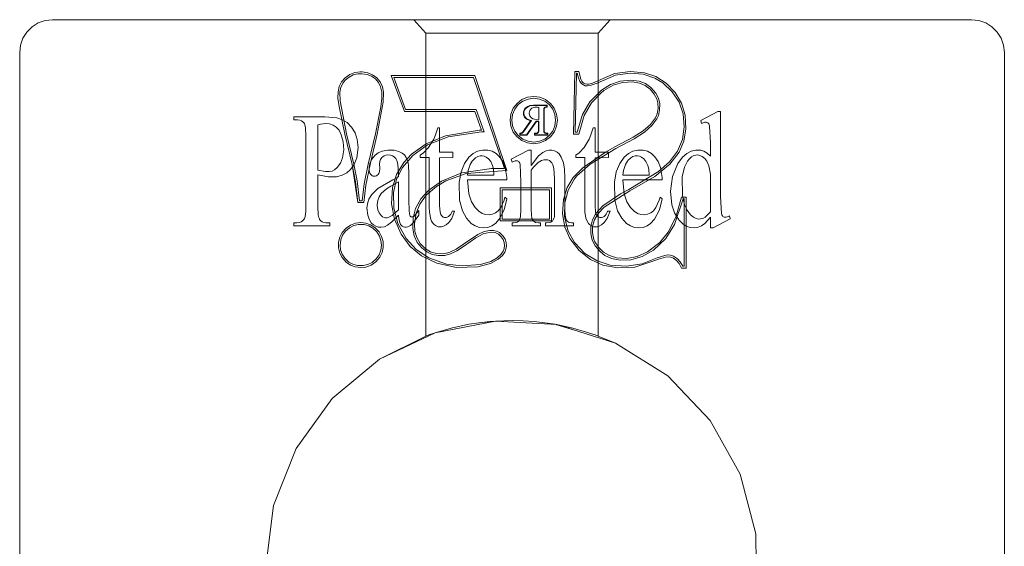
# Model space of a CAD drawing. Units: inches. Extents: x -4.5 to 4.5, y -3 to 3.
# Drawn here: x -3.23 to -2.33, y 0.15 to 0.63 of the extents above; entities that cross this region are included whole.
import ezdxf

# ---------------------------------------------------------------- set-up
doc = ezdxf.new("R2010")
doc.units = ezdxf.units.IN
doc.header["$LTSCALE"] = 0.25
doc.header["$MEASUREMENT"] = 0
doc.layers.add('Roof', color=7, linetype='Continuous', lineweight=13)
doc.layers.add('Z', color=7, linetype='Continuous', lineweight=5)

# ---------------------------------------------------------------- blocks, each defined once
blk = doc.blocks.new('Group-19-1')
at = {"layer": 'Z', "color": 7, "linetype": 'Continuous', "lineweight": 5}
for p, q in [((-6.3935, 1.2673), (-4.7135, 1.2673)), ((-6.4535, -0.5977), (-6.4535, 1.2073)), ((-4.6535, -0.5977), (-4.6535, 1.2073)), ((-5.2084, 1.0828), (-5.1772, 1.0994)), ((-5.1772, 1.0994), (-5.1721, 1.0994)), ((-5.1721, 0.9439), (-5.1721, 1.0994)), ((-5.6859, 1.0251), (-5.6859, 1.0693)), ((-5.4016, 1.0251), (-5.4016, 1.0693)), ((-5.9304, 0.9256), (-5.9304, 1.0546)), ((-5.8404, 1.0606), (-5.8363, 1.0482)), ((-5.5548, 1.0125), (-5.5234, 1.029)), ((-5.8133, 0.9869), (-5.8118, 0.9844)), ((-5.8153, 0.9394), (-5.8099, 0.9479)), ((-5.1857, 0.8865), (-5.1546, 0.903)), ((-5.8027, 0.8895), (-5.798, 0.888)), ((-5.798, 0.888), (-5.7927, 0.8877)), ((-5.6208, 0.8901), (-5.6131, 0.8873)), ((-5.5975, 0.8874), (-5.5905, 0.8901)), ((-5.2134, 0.8876), (-5.207, 0.8903)), ((-5.8822, 0.5746), (-5.7957, 0.6465))]:
    blk.add_line(p, q, dxfattribs=at)
at = {"layer": 'Z', "color": 8, "linetype": 'Continuous', "lineweight": 5}
for p, q in [((-5.7331, 1.2673), (-5.711, 1.2427)), ((-5.396, 1.2427), (-5.374, 1.2673)), ((-5.711, 1.2427), (-5.396, 1.2427)), ((-5.711, 0.6888), (-5.711, 1.2427)), ((-5.396, 0.6888), (-5.396, 1.2427)), ((-5.8502, 1.1671), (-5.841, 1.1706)), ((-5.841, 1.1706), (-5.8307, 1.1718)), ((-5.8307, 1.1718), (-5.8276, 1.1718)), ((-5.8276, 1.1718), (-5.8169, 1.1702)), ((-5.8169, 1.1702), (-5.8085, 1.1667)), ((-5.4413, 1.0581), (-5.4388, 1.1728)), ((-5.4388, 1.1728), (-5.4315, 1.1728)), ((-5.4315, 1.1728), (-5.4278, 1.1588)), ((-5.3654, 1.1688), (-5.3377, 1.1728)), ((-5.3377, 1.1728), (-5.3115, 1.1704)), ((-5.3115, 1.1704), (-5.2906, 1.1633)), ((-5.8693, 1.1453), (-5.8651, 1.1535)), ((-5.8651, 1.1535), (-5.8586, 1.1611)), ((-5.8623, 1.1518), (-5.8584, 1.1566)), ((-5.8586, 1.1611), (-5.8502, 1.1671)), ((-5.8584, 1.1566), (-5.8515, 1.1624)), ((-5.8515, 1.1624), (-5.844, 1.1662)), ((-5.844, 1.1662), (-5.8351, 1.1682)), ((-5.8351, 1.1682), (-5.8281, 1.1685)), ((-5.8281, 1.1685), (-5.8186, 1.1672)), ((-5.8186, 1.1672), (-5.8105, 1.1641)), ((-5.8105, 1.1641), (-5.8033, 1.1589)), ((-5.8085, 1.1667), (-5.8008, 1.1611)), ((-5.8033, 1.1589), (-5.7978, 1.1524)), ((-5.8008, 1.1611), (-5.7946, 1.1536)), ((-5.7978, 1.1524), (-5.794, 1.1448)), ((-5.7946, 1.1536), (-5.7905, 1.1448)), ((-5.7745, 1.165), (-5.6214, 1.165)), ((-5.7745, 1.165), (-5.7503, 1.0996)), ((-5.7697, 1.1617), (-5.748, 1.1029)), ((-5.7697, 1.1617), (-5.6238, 1.1617)), ((-5.6238, 1.1617), (-5.5673, 0.995)), ((-5.6214, 1.165), (-5.5627, 0.9916)), ((-5.4379, 1.0614), (-5.4356, 1.1695)), ((-5.4356, 1.1695), (-5.4342, 1.1695)), ((-5.4342, 1.1695), (-5.4325, 1.1627)), ((-5.4325, 1.1627), (-5.4293, 1.1542)), ((-5.4293, 1.1542), (-5.4273, 1.1513)), ((-5.4278, 1.1588), (-5.426, 1.155)), ((-5.426, 1.155), (-5.4244, 1.153)), ((-5.4244, 1.153), (-5.4223, 1.1513)), ((-5.4064, 1.1515), (-5.3675, 1.1682)), ((-5.3976, 1.1515), (-5.3646, 1.1656)), ((-5.3736, 1.1487), (-5.3561, 1.155)), ((-5.3686, 1.1474), (-5.3516, 1.1525)), ((-5.3675, 1.1682), (-5.3654, 1.1688)), ((-5.3646, 1.1656), (-5.3375, 1.1695)), ((-5.3561, 1.155), (-5.3371, 1.1569)), ((-5.3516, 1.1525), (-5.3333, 1.1534)), ((-5.3375, 1.1695), (-5.3136, 1.1675)), ((-5.3371, 1.1569), (-5.3212, 1.1548)), ((-5.3333, 1.1534), (-5.3204, 1.1511)), ((-5.3212, 1.1548), (-5.3096, 1.1504)), ((-5.3136, 1.1675), (-5.2926, 1.1606)), ((-5.2926, 1.1606), (-5.2778, 1.1519)), ((-5.2906, 1.1633), (-5.2716, 1.1512)), ((-5.8717, 1.1237), (-5.8716, 1.1353)), ((-5.8716, 1.1353), (-5.8693, 1.1453)), ((-5.8683, 1.1345), (-5.8663, 1.1436)), ((-5.8683, 1.1345), (-5.8679, 1.1187)), ((-5.8663, 1.1436), (-5.8623, 1.1518)), ((-5.794, 1.1448), (-5.7917, 1.1349)), ((-5.7917, 1.1349), (-5.7915, 1.1237)), ((-5.7905, 1.1448), (-5.7884, 1.1346)), ((-5.7888, 1.1165), (-5.7884, 1.1346)), ((-5.4273, 1.1513), (-5.426, 1.15)), ((-5.426, 1.15), (-5.423, 1.1479)), ((-5.423, 1.1479), (-5.4196, 1.1466)), ((-5.4223, 1.1513), (-5.4197, 1.1501)), ((-5.4197, 1.1501), (-5.4164, 1.1495)), ((-5.4196, 1.1466), (-5.4154, 1.1461)), ((-5.4164, 1.1495), (-5.413, 1.1496)), ((-5.4154, 1.1461), (-5.4105, 1.1468)), ((-5.413, 1.1496), (-5.4064, 1.1515)), ((-5.4111, 1.1171), (-5.39, 1.1384)), ((-5.4105, 1.1468), (-5.3976, 1.1515)), ((-5.3913, 1.133), (-5.3856, 1.1376)), ((-5.39, 1.1384), (-5.3736, 1.1487)), ((-5.3856, 1.1376), (-5.3686, 1.1474)), ((-5.3204, 1.1511), (-5.3098, 1.1467)), ((-5.3098, 1.1467), (-5.3009, 1.14)), ((-5.3096, 1.1504), (-5.2995, 1.1433)), ((-5.3009, 1.14), (-5.2936, 1.1313)), ((-5.2995, 1.1433), (-5.2908, 1.1332)), ((-5.2778, 1.1519), (-5.2606, 1.1355)), ((-5.2716, 1.1512), (-5.2551, 1.134)), ((-5.2606, 1.1355), (-5.2481, 1.1164)), ((-5.8717, 1.1237), (-5.8698, 1.1083)), ((-5.8679, 1.1187), (-5.856, 1.0585)), ((-5.7999, 1.0577), (-5.7888, 1.1165)), ((-5.7932, 1.108), (-5.7915, 1.1237)), ((-5.5444, 1.1142), (-5.5354, 1.1211)), ((-5.542, 1.1119), (-5.5338, 1.1182)), ((-5.5354, 1.1211), (-5.525, 1.1254)), ((-5.5338, 1.1182), (-5.5241, 1.1222)), ((-5.525, 1.1254), (-5.5138, 1.1269)), ((-5.5241, 1.1222), (-5.5138, 1.1236)), ((-5.5138, 1.1269), (-5.5026, 1.1254)), ((-5.5138, 1.1236), (-5.5034, 1.1222)), ((-5.5034, 1.1222), (-5.4938, 1.1182)), ((-5.5026, 1.1254), (-5.4921, 1.1211)), ((-5.4938, 1.1182), (-5.4855, 1.1119)), ((-5.4921, 1.1211), (-5.4831, 1.1142)), ((-5.4247, 1.0938), (-5.4111, 1.1171)), ((-5.4083, 1.1153), (-5.3913, 1.133)), ((-5.2936, 1.1313), (-5.2889, 1.1223)), ((-5.2908, 1.1332), (-5.2859, 1.1237)), ((-5.2889, 1.1223), (-5.2871, 1.1152)), ((-5.2859, 1.1237), (-5.2835, 1.1132)), ((-5.2551, 1.134), (-5.2436, 1.1147)), ((-5.2481, 1.1164), (-5.2408, 1.0951)), ((-5.8698, 1.1083), (-5.8592, 1.0577)), ((-5.8031, 1.0585), (-5.7932, 1.108)), ((-5.7503, 1.0996), (-5.6214, 1.0996)), ((-5.748, 1.1029), (-5.619, 1.1029)), ((-5.6214, 1.0996), (-5.6092, 1.0653)), ((-5.619, 1.1029), (-5.6046, 1.0622)), ((-5.5556, 1.0948), (-5.5513, 1.1052)), ((-5.5524, 1.0939), (-5.5484, 1.1036)), ((-5.5513, 1.1052), (-5.5444, 1.1142)), ((-5.5484, 1.1036), (-5.542, 1.1119)), ((-5.5327, 1.0961), (-5.5324, 1.0993)), ((-5.5324, 1.0993), (-5.5316, 1.1019)), ((-5.5319, 1.0956), (-5.5317, 1.0987)), ((-5.5317, 1.0987), (-5.531, 1.1012)), ((-5.5316, 1.1019), (-5.5299, 1.1046)), ((-5.531, 1.1012), (-5.5296, 1.1037)), ((-5.5299, 1.1046), (-5.5278, 1.1068)), ((-5.5296, 1.1037), (-5.5272, 1.1062)), ((-5.5278, 1.1068), (-5.5247, 1.1088)), ((-5.5272, 1.1062), (-5.5242, 1.1081)), ((-5.5247, 1.1088), (-5.521, 1.1102)), ((-5.5242, 1.1081), (-5.5203, 1.1095)), ((-5.5219, 1.0961), (-5.5216, 1.0988)), ((-5.5216, 1.0988), (-5.5207, 1.1012)), ((-5.521, 1.1102), (-5.5142, 1.111)), ((-5.5207, 1.1012), (-5.5191, 1.1035)), ((-5.5203, 1.1095), (-5.5137, 1.1102)), ((-5.5191, 1.1035), (-5.517, 1.1054)), ((-5.517, 1.1054), (-5.5145, 1.1068)), ((-5.5145, 1.1068), (-5.5117, 1.1075)), ((-5.5142, 1.111), (-5.5137, 1.111)), ((-5.5137, 1.111), (-5.4891, 1.111)), ((-5.5137, 1.1102), (-5.49, 1.1102)), ((-5.5067, 1.1072), (-5.5046, 1.1066)), ((-5.4956, 1.1033), (-5.4954, 1.105)), ((-5.4956, 1.0996), (-5.4956, 1.1033)), ((-5.4956, 1.0675), (-5.4956, 1.0996)), ((-5.4954, 1.105), (-5.495, 1.1059)), ((-5.495, 1.1059), (-5.4945, 1.1067)), ((-5.4948, 1.1031), (-5.4946, 1.1048)), ((-5.4948, 1.0996), (-5.4948, 1.1031)), ((-5.4948, 1.0675), (-5.4948, 1.0996)), ((-5.4946, 1.1048), (-5.4944, 1.1053)), ((-5.4945, 1.1067), (-5.4938, 1.1072)), ((-5.4944, 1.1053), (-5.494, 1.1059)), ((-5.494, 1.1059), (-5.4935, 1.1064)), ((-5.4938, 1.1072), (-5.4931, 1.1076)), ((-5.4935, 1.1064), (-5.493, 1.1067)), ((-5.4931, 1.1076), (-5.4915, 1.1079)), ((-5.493, 1.1067), (-5.4921, 1.107)), ((-5.4921, 1.107), (-5.49, 1.1071)), ((-5.49, 1.1071), (-5.4891, 1.1071)), ((-5.4891, 1.1071), (-5.4891, 1.111)), ((-5.4855, 1.1119), (-5.4791, 1.1036)), ((-5.4831, 1.1142), (-5.4763, 1.1052)), ((-5.4791, 1.1036), (-5.4751, 1.0939)), ((-5.4763, 1.1052), (-5.4719, 1.0948)), ((-5.4218, 1.0923), (-5.4083, 1.1153)), ((-5.2883, 1.0953), (-5.2866, 1.1048)), ((-5.2871, 1.1152), (-5.2866, 1.1048)), ((-5.286, 1.0918), (-5.2836, 1.1016)), ((-5.2836, 1.1016), (-5.2835, 1.1132)), ((-5.2436, 1.1147), (-5.2369, 1.0924)), ((-5.5571, 1.0836), (-5.5556, 1.0948)), ((-5.5571, 1.0836), (-5.5556, 1.0724)), ((-5.5538, 1.0836), (-5.5524, 1.0939)), ((-5.5538, 1.0836), (-5.5524, 1.0732)), ((-5.5327, 1.0961), (-5.5323, 1.093)), ((-5.5323, 1.093), (-5.5318, 1.0916)), ((-5.5319, 1.0956), (-5.5314, 1.0928)), ((-5.5318, 1.0916), (-5.5304, 1.089)), ((-5.5317, 1.0649), (-5.5195, 1.0822)), ((-5.5314, 1.0928), (-5.5302, 1.0901)), ((-5.531, 1.0644), (-5.5182, 1.0827)), ((-5.5304, 1.089), (-5.5283, 1.0866)), ((-5.5302, 1.0901), (-5.5285, 1.0879)), ((-5.5285, 1.0879), (-5.5264, 1.0862)), ((-5.5283, 1.0866), (-5.5254, 1.0846)), ((-5.5271, 1.0569), (-5.5092, 1.0819)), ((-5.5267, 1.0561), (-5.5088, 1.0811)), ((-5.5264, 1.0862), (-5.522, 1.0839)), ((-5.5254, 1.0846), (-5.5195, 1.0822)), ((-5.522, 1.0839), (-5.5182, 1.0827)), ((-5.5219, 1.0961), (-5.5217, 1.0935)), ((-5.5217, 1.0935), (-5.521, 1.0915)), ((-5.521, 1.0915), (-5.5198, 1.0894)), ((-5.5198, 1.0894), (-5.5181, 1.0877)), ((-5.5181, 1.0877), (-5.5156, 1.0862)), ((-5.5156, 1.0862), (-5.5127, 1.0852)), ((-5.5092, 1.0819), (-5.5046, 1.0819)), ((-5.5088, 1.0811), (-5.5054, 1.0811)), ((-5.5054, 1.0629), (-5.5054, 1.0811)), ((-5.5046, 1.0819), (-5.5046, 1.0628)), ((-5.4751, 1.0939), (-5.4738, 1.0836)), ((-5.4751, 1.0732), (-5.4738, 1.0836)), ((-5.4719, 1.0948), (-5.4705, 1.0836)), ((-5.4719, 1.0724), (-5.4705, 1.0836)), ((-5.4343, 1.0614), (-5.4247, 1.0938)), ((-5.4315, 1.0581), (-5.4218, 1.0923)), ((-5.3005, 1.0758), (-5.2915, 1.0877)), ((-5.298, 1.0737), (-5.2886, 1.086)), ((-5.2915, 1.0877), (-5.2883, 1.0953)), ((-5.2886, 1.0861), (-5.286, 1.0918)), ((-5.2886, 1.086), (-5.2886, 1.0861)), ((-5.2886, 1.086), (-5.2886, 1.0861)), ((-5.2886, 1.0861), (-5.2886, 1.0861)), ((-5.2408, 1.0951), (-5.2387, 1.0711)), ((-5.2369, 1.0924), (-5.2355, 1.0677)), ((-5.6752, 1.0551), (-5.6131, 1.0651)), ((-5.6131, 1.0651), (-5.6092, 1.0653)), ((-5.6091, 1.062), (-5.6046, 1.0622)), ((-5.5556, 1.0724), (-5.5513, 1.0619)), ((-5.5524, 1.0732), (-5.5484, 1.0636)), ((-5.5484, 1.0636), (-5.542, 1.0553)), ((-5.5356, 1.0606), (-5.5338, 1.0622)), ((-5.5338, 1.0622), (-5.5317, 1.0648)), ((-5.5332, 1.0616), (-5.531, 1.0644)), ((-5.5317, 1.0648), (-5.5317, 1.0649)), ((-5.5058, 1.0617), (-5.5055, 1.0626)), ((-5.5055, 1.0626), (-5.5054, 1.0629)), ((-5.5049, 1.0616), (-5.5046, 1.0628)), ((-5.4956, 1.0675), (-5.4956, 1.065)), ((-5.4956, 1.065), (-5.4953, 1.0623)), ((-5.4953, 1.0623), (-5.4952, 1.0617)), ((-5.4948, 1.0675), (-5.4947, 1.0638)), ((-5.4947, 1.0638), (-5.4945, 1.0624)), ((-5.4945, 1.0624), (-5.4944, 1.0621)), ((-5.4944, 1.0621), (-5.4944, 1.0621)), ((-5.4944, 1.0621), (-5.494, 1.0613)), ((-5.4855, 1.0553), (-5.4791, 1.0636)), ((-5.4791, 1.0636), (-5.4751, 1.0732)), ((-5.4763, 1.0619), (-5.4719, 1.0724)), ((-5.3321, 1.0525), (-5.3136, 1.0641)), ((-5.3136, 1.0641), (-5.3005, 1.0758)), ((-5.3116, 1.0615), (-5.298, 1.0737)), ((-5.242, 1.0481), (-5.2387, 1.0711)), ((-5.2394, 1.0452), (-5.2355, 1.0677)), ((-5.8592, 1.0577), (-5.8458, 1.0027)), ((-5.856, 1.0585), (-5.8426, 1.0034)), ((-5.8162, 1.0034), (-5.8031, 1.0585)), ((-5.813, 1.0027), (-5.7999, 1.0577)), ((-5.7105, 1.0405), (-5.6752, 1.0551)), ((-5.7078, 1.0382), (-5.6705, 1.053)), ((-5.6705, 1.053), (-5.6091, 1.062)), ((-5.5513, 1.0619), (-5.5444, 1.053)), ((-5.5444, 1.053), (-5.5354, 1.0461)), ((-5.542, 1.0553), (-5.5338, 1.0489)), ((-5.5393, 1.0597), (-5.5385, 1.0598)), ((-5.5393, 1.0561), (-5.5393, 1.0597)), ((-5.5393, 1.0561), (-5.5267, 1.0561)), ((-5.5385, 1.0598), (-5.5369, 1.0601)), ((-5.5384, 1.0569), (-5.5271, 1.0569)), ((-5.5379, 1.059), (-5.5362, 1.0594)), ((-5.5369, 1.0601), (-5.5359, 1.0605)), ((-5.5362, 1.0594), (-5.5352, 1.0599)), ((-5.5359, 1.0605), (-5.5356, 1.0606)), ((-5.5354, 1.0461), (-5.525, 1.0418)), ((-5.5352, 1.0599), (-5.5332, 1.0616)), ((-5.5338, 1.0489), (-5.5241, 1.0449)), ((-5.5241, 1.0449), (-5.5138, 1.0436)), ((-5.5127, 1.0561), (-5.5127, 1.0598)), ((-5.5127, 1.0598), (-5.5119, 1.0598)), ((-5.5127, 1.0561), (-5.4883, 1.0561)), ((-5.5119, 1.0598), (-5.5083, 1.06)), ((-5.5119, 1.0569), (-5.4891, 1.0569)), ((-5.5112, 1.059), (-5.5078, 1.0593)), ((-5.5083, 1.06), (-5.5072, 1.0604)), ((-5.5078, 1.0593), (-5.5067, 1.0597)), ((-5.5072, 1.0604), (-5.5067, 1.0606)), ((-5.5067, 1.0606), (-5.5062, 1.0611)), ((-5.5067, 1.0597), (-5.5061, 1.0601)), ((-5.5062, 1.0611), (-5.5058, 1.0617)), ((-5.5061, 1.0601), (-5.5055, 1.0607)), ((-5.5055, 1.0607), (-5.5049, 1.0616)), ((-5.5026, 1.0418), (-5.4921, 1.0461)), ((-5.4952, 1.0617), (-5.4951, 1.0615)), ((-5.4951, 1.0615), (-5.4945, 1.0606)), ((-5.4945, 1.0606), (-5.4938, 1.06)), ((-5.494, 1.0613), (-5.4935, 1.0608)), ((-5.4938, 1.06), (-5.4931, 1.0595)), ((-5.4938, 1.0489), (-5.4855, 1.0553)), ((-5.4935, 1.0608), (-5.4929, 1.0603)), ((-5.4931, 1.0595), (-5.4919, 1.0592)), ((-5.4929, 1.0603), (-5.4921, 1.0601)), ((-5.4921, 1.0601), (-5.4899, 1.0598)), ((-5.4921, 1.0461), (-5.4831, 1.053)), ((-5.4899, 1.0598), (-5.4891, 1.0598)), ((-5.4891, 1.0598), (-5.4883, 1.0598)), ((-5.4883, 1.0561), (-5.4883, 1.0598)), ((-5.4831, 1.053), (-5.4763, 1.0619)), ((-5.4413, 1.0581), (-5.4315, 1.0581)), ((-5.4379, 1.0614), (-5.4343, 1.0614)), ((-5.3653, 1.0345), (-5.3321, 1.0525)), ((-5.3637, 1.0315), (-5.3304, 1.0497)), ((-5.3304, 1.0497), (-5.3116, 1.0615)), ((-5.3116, 1.0615), (-5.3116, 1.0615)), ((-5.2509, 1.0271), (-5.242, 1.0481)), ((-5.2481, 1.0252), (-5.2394, 1.0452)), ((-5.7371, 1.0216), (-5.7105, 1.0405)), ((-5.7349, 1.0191), (-5.7078, 1.0382)), ((-5.525, 1.0418), (-5.5138, 1.0403)), ((-5.5138, 1.0403), (-5.5026, 1.0418)), ((-5.4106, 1.0031), (-5.3637, 1.0315)), ((-5.3827, 1.0249), (-5.3653, 1.0345)), ((-5.2656, 1.0071), (-5.2509, 1.0271)), ((-5.754, 0.997), (-5.7349, 1.0191)), ((-5.7515, 1.0062), (-5.7371, 1.0216)), ((-5.4241, 0.9966), (-5.3827, 1.0249)), ((-5.2651, 1.0028), (-5.2481, 1.0252)), ((-5.8458, 1.0027), (-5.8396, 0.9706)), ((-5.8458, 1.0027), (-5.8354, 0.933)), ((-5.8426, 1.0034), (-5.8366, 0.9724)), ((-5.8238, 0.9671), (-5.8162, 1.0034)), ((-5.8208, 0.9648), (-5.813, 1.0027)), ((-5.7649, 0.9839), (-5.7515, 1.0062)), ((-5.7645, 0.9759), (-5.754, 0.997)), ((-5.6453, 0.9872), (-5.5911, 0.995)), ((-5.6374, 0.9858), (-5.5627, 0.9916)), ((-5.5911, 0.995), (-5.5822, 0.9951)), ((-5.5822, 0.9951), (-5.5759, 0.9951)), ((-5.4417, 0.9785), (-5.4241, 0.9966)), ((-5.4348, 0.9817), (-5.4106, 1.0031)), ((-5.2926, 0.9806), (-5.2651, 1.0028)), ((-5.2857, 0.9894), (-5.2656, 1.0071)), ((-5.8366, 0.9724), (-5.8323, 0.9363)), ((-5.7721, 0.9603), (-5.7649, 0.9839)), ((-5.77, 0.9513), (-5.7645, 0.9759)), ((-5.6918, 0.9622), (-5.6746, 0.9724)), ((-5.6826, 0.9719), (-5.6453, 0.9872)), ((-5.6746, 0.9724), (-5.6374, 0.9858)), ((-5.4524, 0.9603), (-5.4417, 0.9785)), ((-5.4508, 0.9556), (-5.439, 0.9765)), ((-5.439, 0.9765), (-5.4348, 0.9817)), ((-5.3399, 0.957), (-5.2857, 0.9894)), ((-5.3384, 0.9541), (-5.2926, 0.9806)), ((-5.8396, 0.9706), (-5.8354, 0.933)), ((-5.8277, 0.9363), (-5.8238, 0.9671)), ((-5.8246, 0.933), (-5.8208, 0.9648)), ((-5.7737, 0.9303), (-5.7721, 0.9603)), ((-5.7201, 0.9396), (-5.7058, 0.9554)), ((-5.7105, 0.9462), (-5.6918, 0.9622)), ((-5.7058, 0.9554), (-5.6826, 0.9719)), ((-5.5749, 0.9597), (-5.4815, 0.9597)), ((-5.5749, 0.9597), (-5.5749, 0.8994)), ((-5.5716, 0.9564), (-5.4848, 0.9564)), ((-5.4815, 0.9597), (-5.4815, 0.8994)), ((-5.4593, 0.9386), (-5.4524, 0.9603)), ((-5.4569, 0.9327), (-5.4508, 0.9556)), ((-5.3853, 0.9247), (-5.3384, 0.9541)), ((-5.3552, 0.9488), (-5.3399, 0.957)), ((-5.8323, 0.9363), (-5.8277, 0.9363)), ((-5.77, 0.9513), (-5.7695, 0.9224)), ((-5.7297, 0.9219), (-5.7201, 0.9396)), ((-5.7221, 0.9302), (-5.7105, 0.9462)), ((-5.4611, 0.9125), (-5.4593, 0.9386)), ((-5.3875, 0.9271), (-5.3552, 0.9488)), ((-5.2563, 0.8925), (-5.2409, 0.9395)), ((-5.254, 0.9061), (-5.2436, 0.9428)), ((-5.2436, 0.9428), (-5.2354, 0.9428)), ((-5.2409, 0.9395), (-5.2387, 0.9395)), ((-5.2387, 0.9395), (-5.2387, 0.8163)), ((-5.2354, 0.9428), (-5.2354, 0.813)), ((-5.8354, 0.933), (-5.8246, 0.933)), ((-5.7737, 0.9303), (-5.7683, 0.9025)), ((-5.7695, 0.9224), (-5.762, 0.8945)), ((-5.7342, 0.9051), (-5.7297, 0.9219)), ((-5.729, 0.9135), (-5.7221, 0.9302)), ((-5.4575, 0.9083), (-5.4569, 0.9327)), ((-5.4001, 0.9129), (-5.3875, 0.9271)), ((-5.3962, 0.9128), (-5.3853, 0.9247)), ((-5.7683, 0.9025), (-5.7563, 0.8752)), ((-5.7351, 0.8853), (-5.7342, 0.9051)), ((-5.732, 0.8942), (-5.729, 0.9135)), ((-5.4611, 0.9125), (-5.4569, 0.8879)), ((-5.4575, 0.9083), (-5.457, 0.9042)), ((-5.457, 0.9042), (-5.4507, 0.8805)), ((-5.4095, 0.8892), (-5.4062, 0.9016)), ((-5.4062, 0.9016), (-5.4001, 0.9129)), ((-5.4061, 0.8895), (-5.4027, 0.9014)), ((-5.4027, 0.9014), (-5.3962, 0.9128)), ((-5.2679, 0.8788), (-5.254, 0.9061)), ((-5.864, 0.8782), (-5.8568, 0.8863)), ((-5.8568, 0.8863), (-5.8489, 0.8917)), ((-5.8489, 0.8917), (-5.8396, 0.8952)), ((-5.8426, 0.8909), (-5.8342, 0.8927)), ((-5.8396, 0.8952), (-5.8299, 0.8963)), ((-5.8299, 0.8963), (-5.8208, 0.8953)), ((-5.8208, 0.8953), (-5.8123, 0.8924)), ((-5.8123, 0.8924), (-5.8042, 0.8873)), ((-5.8042, 0.8873), (-5.7966, 0.8792)), ((-5.762, 0.8945), (-5.7471, 0.8671)), ((-5.7351, 0.8853), (-5.7324, 0.8719)), ((-5.732, 0.8942), (-5.731, 0.8797)), ((-5.5749, 0.8994), (-5.4815, 0.8994)), ((-5.4569, 0.8879), (-5.4477, 0.867)), ((-5.4097, 0.8766), (-5.4095, 0.8892)), ((-5.4065, 0.8773), (-5.4061, 0.8895)), ((-5.2726, 0.8669), (-5.2563, 0.8925)), ((-5.8707, 0.8604), (-5.8685, 0.8695)), ((-5.8685, 0.8695), (-5.864, 0.8782)), ((-5.8633, 0.8731), (-5.8582, 0.8803)), ((-5.7966, 0.8792), (-5.792, 0.8711)), ((-5.792, 0.8711), (-5.7893, 0.8616)), ((-5.7563, 0.8752), (-5.7396, 0.8528)), ((-5.7471, 0.8671), (-5.7287, 0.847)), ((-5.7324, 0.8719), (-5.7267, 0.8599)), ((-5.731, 0.8797), (-5.7277, 0.8689)), ((-5.7277, 0.8689), (-5.7212, 0.8579)), ((-5.642, 0.8567), (-5.6158, 0.8745)), ((-5.6401, 0.854), (-5.6197, 0.8682)), ((-5.6197, 0.8682), (-5.6063, 0.8755)), ((-5.6158, 0.8745), (-5.6045, 0.8797)), ((-5.6063, 0.8755), (-5.5952, 0.8784)), ((-5.6045, 0.8797), (-5.594, 0.8819)), ((-5.5952, 0.8784), (-5.5878, 0.8787)), ((-5.594, 0.8819), (-5.5872, 0.8819)), ((-5.5878, 0.8787), (-5.5828, 0.8775)), ((-5.5872, 0.8819), (-5.5818, 0.8807)), ((-5.5828, 0.8775), (-5.5781, 0.8751)), ((-5.5818, 0.8807), (-5.5767, 0.8781)), ((-5.5781, 0.8751), (-5.5731, 0.8705)), ((-5.5767, 0.8781), (-5.5744, 0.8764)), ((-5.5744, 0.8764), (-5.5695, 0.8714)), ((-5.5731, 0.8705), (-5.5697, 0.8656)), ((-5.5697, 0.8656), (-5.5676, 0.8601)), ((-5.5695, 0.8714), (-5.5661, 0.8657)), ((-5.5661, 0.8657), (-5.5642, 0.8599)), ((-5.4507, 0.8805), (-5.439, 0.8598)), ((-5.4477, 0.867), (-5.4307, 0.8451)), ((-5.4097, 0.8766), (-5.4069, 0.8643)), ((-5.4069, 0.8643), (-5.4015, 0.8538)), ((-5.4065, 0.8773), (-5.4038, 0.8656)), ((-5.4038, 0.8656), (-5.402, 0.8612)), ((-5.295, 0.8458), (-5.2726, 0.8669)), ((-5.2835, 0.8598), (-5.2679, 0.8788)), ((-5.8707, 0.8499), (-5.8707, 0.8604)), ((-5.8707, 0.8499), (-5.8685, 0.8406)), ((-5.8677, 0.855), (-5.8668, 0.8464)), ((-5.7932, 0.8458), (-5.7921, 0.855)), ((-5.7931, 0.8637), (-5.7921, 0.855)), ((-5.791, 0.8415), (-5.789, 0.8506)), ((-5.7893, 0.8616), (-5.789, 0.8506)), ((-5.7396, 0.8528), (-5.7187, 0.8356)), ((-5.7287, 0.847), (-5.7054, 0.8318)), ((-5.7267, 0.8599), (-5.7186, 0.85)), ((-5.7212, 0.8579), (-5.7117, 0.8482)), ((-5.7186, 0.85), (-5.7094, 0.8426)), ((-5.7117, 0.8482), (-5.7023, 0.8426)), ((-5.6674, 0.842), (-5.6558, 0.8477)), ((-5.6558, 0.8477), (-5.642, 0.8567)), ((-5.6542, 0.8448), (-5.6401, 0.854)), ((-5.6401, 0.854), (-5.6401, 0.854)), ((-5.5697, 0.8438), (-5.5677, 0.8489)), ((-5.5677, 0.8489), (-5.567, 0.8545)), ((-5.5676, 0.8601), (-5.567, 0.8545)), ((-5.5669, 0.8421), (-5.5646, 0.8476)), ((-5.5646, 0.8476), (-5.5637, 0.8538)), ((-5.5642, 0.8599), (-5.5637, 0.8538)), ((-5.439, 0.8598), (-5.4202, 0.8399)), ((-5.402, 0.8612), (-5.3955, 0.8512)), ((-5.4015, 0.8538), (-5.392, 0.8427)), ((-5.3955, 0.8512), (-5.3864, 0.8423)), ((-5.3057, 0.8427), (-5.2835, 0.8598)), ((-5.8685, 0.8406), (-5.8643, 0.8325)), ((-5.8643, 0.8325), (-5.8569, 0.8241)), ((-5.8592, 0.8312), (-5.8517, 0.8242)), ((-5.8024, 0.8246), (-5.7953, 0.8328)), ((-5.8016, 0.8301), (-5.7965, 0.8373)), ((-5.7965, 0.8373), (-5.7932, 0.8458)), ((-5.7953, 0.8328), (-5.791, 0.8415)), ((-5.7187, 0.8356), (-5.6908, 0.8219)), ((-5.7094, 0.8426), (-5.6993, 0.8379)), ((-5.7054, 0.8318), (-5.6733, 0.8204)), ((-5.7023, 0.8426), (-5.6919, 0.8396)), ((-5.6993, 0.8379), (-5.6884, 0.8358)), ((-5.6919, 0.8396), (-5.6808, 0.8391)), ((-5.6884, 0.8358), (-5.6766, 0.8362)), ((-5.6808, 0.8391), (-5.6707, 0.8409)), ((-5.6766, 0.8362), (-5.6662, 0.8389)), ((-5.6707, 0.8409), (-5.6674, 0.842)), ((-5.6662, 0.8389), (-5.6542, 0.8448)), ((-5.5929, 0.8214), (-5.5787, 0.8292)), ((-5.5925, 0.8251), (-5.5806, 0.8319)), ((-5.5806, 0.8319), (-5.5736, 0.8383)), ((-5.5787, 0.8292), (-5.5709, 0.8363)), ((-5.5736, 0.8383), (-5.5697, 0.8438)), ((-5.5709, 0.8363), (-5.5669, 0.8421)), ((-5.4307, 0.8451), (-5.41, 0.8287)), ((-5.4202, 0.8399), (-5.3981, 0.8261)), ((-5.41, 0.8287), (-5.3877, 0.8186)), ((-5.392, 0.8427), (-5.3837, 0.8364)), ((-5.3864, 0.8423), (-5.3756, 0.8358)), ((-5.3837, 0.8364), (-5.3717, 0.8308)), ((-5.3756, 0.8358), (-5.3628, 0.8319)), ((-5.3717, 0.8308), (-5.3561, 0.8277)), ((-5.3628, 0.8319), (-5.3439, 0.8308)), ((-5.3561, 0.8277), (-5.3363, 0.8282)), ((-5.3439, 0.8308), (-5.3245, 0.8343)), ((-5.3363, 0.8282), (-5.3153, 0.8341)), ((-5.3289, 0.8147), (-5.2867, 0.8287)), ((-5.3245, 0.8343), (-5.3057, 0.8427)), ((-5.3158, 0.8211), (-5.2881, 0.8317)), ((-5.3153, 0.8341), (-5.295, 0.8458)), ((-5.2881, 0.8317), (-5.2741, 0.8364)), ((-5.2867, 0.8287), (-5.2858, 0.8291)), ((-5.2858, 0.8291), (-5.2731, 0.8333)), ((-5.2741, 0.8364), (-5.2684, 0.8371)), ((-5.2731, 0.8333), (-5.2673, 0.8338)), ((-5.2684, 0.8371), (-5.2636, 0.8366)), ((-5.2673, 0.8338), (-5.2633, 0.8331)), ((-5.2636, 0.8366), (-5.2581, 0.8346)), ((-5.2633, 0.8331), (-5.2584, 0.831)), ((-5.2584, 0.831), (-5.2527, 0.8269)), ((-5.2581, 0.8346), (-5.2512, 0.83)), ((-5.2512, 0.83), (-5.2461, 0.8244)), ((-5.8569, 0.8241), (-5.8489, 0.8186)), ((-5.8489, 0.8186), (-5.8405, 0.8153)), ((-5.8405, 0.8153), (-5.8299, 0.8141)), ((-5.8299, 0.8141), (-5.8206, 0.815)), ((-5.8256, 0.8176), (-5.8172, 0.8194)), ((-5.8206, 0.815), (-5.8112, 0.8185)), ((-5.8112, 0.8185), (-5.8024, 0.8246)), ((-5.6908, 0.8219), (-5.6553, 0.8142)), ((-5.6733, 0.8204), (-5.6447, 0.8169)), ((-5.6553, 0.8142), (-5.616, 0.8152)), ((-5.6447, 0.8169), (-5.6109, 0.8195)), ((-5.616, 0.8152), (-5.5929, 0.8214)), ((-5.6109, 0.8195), (-5.5925, 0.8251)), ((-5.3981, 0.8261), (-5.3738, 0.8185)), ((-5.3877, 0.8186), (-5.3602, 0.8134)), ((-5.3738, 0.8185), (-5.3445, 0.8164)), ((-5.3602, 0.8134), (-5.3289, 0.8147)), ((-5.3445, 0.8164), (-5.3158, 0.8211)), ((-5.2527, 0.8269), (-5.2481, 0.8215)), ((-5.2481, 0.8215), (-5.2436, 0.813)), ((-5.2461, 0.8244), (-5.2415, 0.8163)), ((-5.2436, 0.813), (-5.2354, 0.813)), ((-5.2415, 0.8163), (-5.2387, 0.8163)), ((-5.6899, 0.6961), (-5.6649, 0.7033)), ((-5.6649, 0.7033), (-5.6323, 0.7103)), ((-5.6323, 0.7103), (-5.6138, 0.7132)), ((-5.6139, 0.7132), (-5.5837, 0.7163)), ((-5.6138, 0.7132), (-5.5943, 0.7154)), ((-5.5943, 0.7154), (-5.5837, 0.7163)), ((-5.5837, 0.7163), (-5.5535, 0.7173)), ((-5.5535, 0.7173), (-5.5329, 0.7168)), ((-5.5329, 0.7168), (-5.5128, 0.7154)), ((-5.5128, 0.7154), (-5.4933, 0.7132)), ((-5.4933, 0.7132), (-5.4714, 0.7097)), ((-5.4933, 0.7132), (-5.4748, 0.7103)), ((-5.4748, 0.7103), (-5.4721, 0.7098)), ((-5.4748, 0.7103), (-5.4714, 0.7097)), ((-5.4714, 0.7097), (-5.4422, 0.7033)), ((-5.4714, 0.7096), (-5.4422, 0.7033)), ((-5.4422, 0.7033), (-5.4171, 0.6961)), ((-5.7957, 0.6465), (-5.711, 0.6888)), ((-5.711, 0.6888), (-5.7097, 0.6893)), ((-5.7097, 0.6893), (-5.7056, 0.6908)), ((-5.7056, 0.6908), (-5.6941, 0.6948)), ((-5.6941, 0.6948), (-5.6899, 0.6961)), ((-5.4171, 0.6961), (-5.408, 0.6931)), ((-5.408, 0.6931), (-5.4014, 0.6908)), ((-5.4014, 0.6908), (-5.3974, 0.6893)), ((-5.3974, 0.6893), (-5.396, 0.6888)), ((-5.396, 0.6888), (-5.3642, 0.6755))]:
    blk.add_line(p, q, dxfattribs=at)
at = {"layer": 'Z', "color": 7, "linetype": 'Continuous', "lineweight": 5, "flags": 128}
for points in [[(-6.4535, 1.2073), (-6.452, 1.2206), (-6.4476, 1.2333), (-6.4405, 1.2447), (-6.431, 1.2542), (-6.4196, 1.2613), (-6.4069, 1.2658), (-6.3935, 1.2673)], [(-4.7135, 1.2673), (-4.7002, 1.2658), (-4.6875, 1.2613), (-4.6761, 1.2542), (-4.6666, 1.2447), (-4.6595, 1.2333), (-4.6551, 1.2206), (-4.6535, 1.2073)], [(-5.8404, 1.0606), (-5.8469, 1.071), (-5.8551, 1.0792), (-5.8636, 1.0844), (-5.8737, 1.0877), (-5.8959, 1.0898), (-5.9525, 1.0898), (-5.9525, 1.0843), (-5.9466, 1.0843), (-5.9456, 1.0843), (-5.9417, 1.0837), (-5.9384, 1.0824), (-5.9358, 1.0806), (-5.9334, 1.0779), (-5.9331, 1.0773), (-5.9321, 1.0749), (-5.9311, 1.0698), (-5.9304, 1.0546)], [(-5.2084, 1.0828), (-5.2069, 1.0774), (-5.2052, 1.0782), (-5.2008, 1.0796), (-5.1987, 1.0798), (-5.1972, 1.0795), (-5.1958, 1.0789), (-5.1947, 1.0781), (-5.1938, 1.0771), (-5.193, 1.0755), (-5.1922, 1.0728), (-5.1909, 1.0425)], [(-5.9085, 0.9922), (-5.8942, 0.9896), (-5.8876, 0.9894), (-5.8826, 0.9905), (-5.8778, 0.993), (-5.8732, 0.9968), (-5.8729, 0.9972), (-5.8673, 1.0047), (-5.8632, 1.0146), (-5.8611, 1.0291), (-5.862, 1.0439), (-5.8656, 1.0568), (-5.8698, 1.065), (-5.8749, 1.0708), (-5.8803, 1.0745), (-5.887, 1.077), (-5.8941, 1.0777), (-5.9037, 1.0763), (-5.9085, 1.0749), (-5.9085, 0.9922)], [(-5.6859, 1.0251), (-5.6616, 1.0251), (-5.6616, 1.0152), (-5.6859, 1.0149), (-5.6859, 0.9276), (-5.6849, 0.9151), (-5.6837, 0.9112), (-5.6823, 0.909), (-5.6807, 0.9072), (-5.6791, 0.9062), (-5.6772, 0.9056), (-5.676, 0.9054), (-5.6741, 0.9055), (-5.6719, 0.9062), (-5.6696, 0.9075), (-5.6677, 0.9091), (-5.6656, 0.9117), (-5.6631, 0.9167), (-5.6629, 0.9174), (-5.6585, 0.9174), (-5.6637, 0.9039), (-5.6691, 0.8963), (-5.6741, 0.8919), (-5.6785, 0.8895), (-5.6824, 0.8884), (-5.686, 0.8883), (-5.6887, 0.8888), (-5.6923, 0.8903), (-5.6959, 0.8928), (-5.6978, 0.8947), (-5.7006, 0.8987), (-5.7028, 0.9042), (-5.7045, 0.9158), (-5.7047, 0.9244), (-5.7047, 1.0152), (-5.7213, 1.0152), (-5.7213, 1.0198), (-5.7152, 1.0239), (-5.706, 1.0338), (-5.6967, 1.0489), (-5.6936, 1.0568), (-5.6894, 1.0693), (-5.6859, 1.0693)], [(-5.4016, 1.0251), (-5.3773, 1.0251), (-5.3773, 1.0152), (-5.4016, 1.0149), (-5.4016, 0.9276), (-5.4006, 0.9151), (-5.3994, 0.9112), (-5.3981, 0.909), (-5.3964, 0.9072), (-5.3948, 0.9062), (-5.393, 0.9056), (-5.3918, 0.9054), (-5.3898, 0.9055), (-5.3876, 0.9062), (-5.3853, 0.9075), (-5.3834, 0.9091), (-5.3813, 0.9117), (-5.3789, 0.9167), (-5.3786, 0.9174), (-5.3742, 0.9174), (-5.3795, 0.9039), (-5.3848, 0.8963), (-5.3899, 0.8919), (-5.3942, 0.8895), (-5.3981, 0.8884), (-5.4018, 0.8883), (-5.4044, 0.8888), (-5.408, 0.8903), (-5.4117, 0.8928), (-5.4136, 0.8947), (-5.4164, 0.8987), (-5.4185, 0.9042), (-5.4202, 0.9158), (-5.4205, 0.9244), (-5.4205, 1.0152), (-5.437, 1.0152), (-5.437, 1.0198), (-5.431, 1.0239), (-5.4217, 1.0338), (-5.4125, 1.0489), (-5.4093, 1.0568), (-5.4051, 1.0693), (-5.4016, 1.0693)], [(-5.8363, 1.0482), (-5.835, 1.0338), (-5.8375, 1.0147), (-5.8423, 1.0027), (-5.8487, 0.9935), (-5.8557, 0.9873), (-5.8642, 0.9828), (-5.8743, 0.9802), (-5.8891, 0.98), (-5.9085, 0.9838), (-5.9085, 0.9256), (-5.9077, 0.9103), (-5.9067, 0.9053), (-5.9057, 0.9029), (-5.9053, 0.9022), (-5.9031, 0.8996), (-5.9005, 0.8977), (-5.8974, 0.8964), (-5.8937, 0.8958), (-5.8923, 0.8958), (-5.8864, 0.8958), (-5.8864, 0.8904), (-5.9525, 0.8904), (-5.9525, 0.8958), (-5.9466, 0.8958), (-5.9423, 0.8963), (-5.939, 0.8974), (-5.9363, 0.8992), (-5.934, 0.9017), (-5.9326, 0.904), (-5.9317, 0.9067), (-5.9305, 0.9171), (-5.9304, 0.9256)], [(-5.7297, 0.9113), (-5.7333, 0.9076), (-5.7339, 0.9072), (-5.735, 0.9068), (-5.7364, 0.9066), (-5.7373, 0.9067), (-5.7382, 0.907), (-5.739, 0.9076), (-5.7397, 0.9083), (-5.7403, 0.9095), (-5.7412, 0.9131), (-5.7416, 0.9176), (-5.7419, 0.9374), (-5.7419, 0.983), (-5.7419, 0.9862), (-5.7426, 1.0013), (-5.744, 1.0088), (-5.7468, 1.0152), (-5.7502, 1.0199), (-5.7543, 1.0233), (-5.7604, 1.0263), (-5.7687, 1.0285), (-5.7803, 1.0289), (-5.7907, 1.027), (-5.798, 1.0238), (-5.8038, 1.0193), (-5.8101, 1.0115), (-5.8133, 1.0045), (-5.8147, 0.9971), (-5.8144, 0.9908), (-5.8133, 0.9869)], [(-5.5905, 0.8901), (-5.584, 0.8946), (-5.5769, 0.9026), (-5.5677, 0.9198), (-5.5629, 0.9398), (-5.5664, 0.9427), (-5.568, 0.9373), (-5.5742, 0.9239), (-5.5787, 0.918), (-5.5838, 0.914), (-5.5895, 0.9115), (-5.5954, 0.9106), (-5.602, 0.911), (-5.6082, 0.9131), (-5.6141, 0.9169), (-5.6207, 0.9236), (-5.6273, 0.9341), (-5.6322, 0.9487), (-5.6347, 0.9743), (-5.5629, 0.9743), (-5.563, 0.9788), (-5.5658, 0.9973), (-5.5702, 1.0081), (-5.5762, 1.0167), (-5.5826, 1.0226), (-5.5898, 1.0266), (-5.5978, 1.0287), (-5.6076, 1.0287), (-5.6165, 1.0266), (-5.6244, 1.0225), (-5.6323, 1.0157), (-5.6405, 1.0044), (-5.6467, 0.989), (-5.6502, 0.97), (-5.6495, 0.9373), (-5.6442, 0.9176), (-5.6367, 0.9043), (-5.6281, 0.8949), (-5.6208, 0.8901)], [(-5.5548, 1.0125), (-5.5531, 1.007), (-5.5518, 1.0076), (-5.5475, 1.009), (-5.5451, 1.0092), (-5.5436, 1.009), (-5.5423, 1.0085), (-5.5412, 1.0077), (-5.5403, 1.0067), (-5.5395, 1.0052), (-5.5386, 1.0025), (-5.5373, 0.9707), (-5.5373, 0.9207), (-5.5383, 0.907), (-5.5396, 0.9021), (-5.5407, 0.9), (-5.5422, 0.8983), (-5.5442, 0.8971), (-5.5468, 0.8962), (-5.5509, 0.8958), (-5.5531, 0.8958), (-5.5531, 0.8904), (-5.5015, 0.8904), (-5.5015, 0.8958), (-5.5054, 0.8959), (-5.5105, 0.8967), (-5.5124, 0.8975), (-5.5139, 0.8986), (-5.5156, 0.9006), (-5.5172, 0.904), (-5.5175, 0.9047), (-5.5182, 0.9098), (-5.5185, 0.9207), (-5.5185, 0.9921), (-5.5141, 0.9978), (-5.5057, 1.006), (-5.4999, 1.0095), (-5.4954, 1.0109), (-5.491, 1.0112), (-5.4878, 1.0108), (-5.4851, 1.0097), (-5.4829, 1.0081), (-5.4809, 1.0058), (-5.479, 1.0021), (-5.4771, 0.9953), (-5.4757, 0.9761), (-5.4757, 0.9207), (-5.4758, 0.9115), (-5.4761, 0.907), (-5.4765, 0.9056), (-5.478, 0.9015), (-5.4798, 0.899), (-5.4808, 0.8981), (-5.4825, 0.8971), (-5.4851, 0.8963), (-5.4903, 0.8958), (-5.4924, 0.8958), (-5.4924, 0.8904), (-5.441, 0.8904), (-5.441, 0.8958), (-5.4446, 0.8959), (-5.4489, 0.8967), (-5.4508, 0.8975), (-5.4524, 0.8988), (-5.454, 0.9008), (-5.4553, 0.9035), (-5.4565, 0.9101), (-5.4568, 0.9207), (-5.4568, 0.9783), (-5.4575, 0.9941), (-5.4593, 1.0053), (-5.4636, 1.0162), (-5.4675, 1.0219), (-5.4712, 1.0252), (-5.4758, 1.0276), (-5.4807, 1.0288), (-5.4858, 1.0289), (-5.4912, 1.0276), (-5.4972, 1.0245), (-5.5049, 1.0182), (-5.5185, 1.0008), (-5.5185, 1.029), (-5.5234, 1.029)], [(-5.3664, 0.97), (-5.3657, 0.9373), (-5.3604, 0.9176), (-5.3529, 0.9043), (-5.3443, 0.8949), (-5.337, 0.8901), (-5.3293, 0.8873), (-5.3214, 0.8865), (-5.3137, 0.8874), (-5.3067, 0.8901), (-5.3002, 0.8946), (-5.2932, 0.9026), (-5.2839, 0.9198), (-5.2791, 0.9398), (-5.2826, 0.9427), (-5.2843, 0.9373), (-5.2904, 0.9239), (-5.2949, 0.918), (-5.3, 0.914), (-5.3057, 0.9115), (-5.3116, 0.9106), (-5.3182, 0.911), (-5.3244, 0.9131), (-5.3303, 0.9169), (-5.3369, 0.9236), (-5.3435, 0.9341), (-5.3484, 0.9487), (-5.3509, 0.9743), (-5.2791, 0.9743), (-5.2792, 0.9788), (-5.282, 0.9973), (-5.2864, 1.0081), (-5.2924, 1.0167), (-5.2988, 1.0226), (-5.306, 1.0266), (-5.314, 1.0287), (-5.3238, 1.0287), (-5.3327, 1.0266), (-5.3406, 1.0225), (-5.3485, 1.0157), (-5.3567, 1.0044), (-5.3629, 0.989), (-5.3664, 0.97)], [(-5.1968, 1.0235), (-5.2026, 1.0268), (-5.2086, 1.0286), (-5.2174, 1.0288), (-5.2261, 1.0269), (-5.2342, 1.0227), (-5.2419, 1.016), (-5.2502, 1.0044), (-5.2603, 0.9805), (-5.2639, 0.954), (-5.2615, 0.9289), (-5.2566, 0.9142), (-5.2485, 0.9012), (-5.2408, 0.8934), (-5.2342, 0.8893), (-5.2272, 0.887), (-5.2205, 0.8865), (-5.2134, 0.8876)], [(-5.1968, 1.0235), (-5.1909, 1.0176), (-5.1909, 1.0425)], [(-5.8118, 0.9844), (-5.8105, 0.9829), (-5.8089, 0.9818), (-5.8072, 0.9812), (-5.8054, 0.9809), (-5.8034, 0.9811), (-5.8015, 0.9817), (-5.7999, 0.9827), (-5.7984, 0.9842), (-5.7971, 0.9863), (-5.796, 0.9895), (-5.7954, 0.995), (-5.7956, 1.0035), (-5.7951, 1.0078), (-5.7938, 1.0114), (-5.7913, 1.015), (-5.7899, 1.0164), (-5.7872, 1.0184), (-5.7842, 1.0195), (-5.7803, 1.02), (-5.7756, 1.0195), (-5.772, 1.0182), (-5.769, 1.0163), (-5.7661, 1.0132), (-5.7643, 1.01), (-5.7622, 1.003), (-5.7608, 0.985), (-5.7608, 0.9797), (-5.7715, 0.9745), (-5.799, 0.9583), (-5.8099, 0.9479)], [(-5.6347, 0.9827), (-5.5866, 0.9827), (-5.5875, 0.9937), (-5.589, 1.0009), (-5.5924, 1.0081), (-5.5963, 1.0127), (-5.6006, 1.016), (-5.6045, 1.0178), (-5.6081, 1.0184), (-5.612, 1.0183), (-5.6163, 1.017), (-5.6203, 1.0147), (-5.6253, 1.01), (-5.6263, 1.0087), (-5.63, 1.0025), (-5.6335, 0.9916), (-5.6347, 0.9827)], [(-5.3509, 0.9827), (-5.3028, 0.9827), (-5.3037, 0.9937), (-5.3052, 1.0009), (-5.3087, 1.0081), (-5.3125, 1.0127), (-5.3168, 1.016), (-5.3207, 1.0178), (-5.3244, 1.0184), (-5.3282, 1.0183), (-5.3325, 1.017), (-5.3365, 1.0147), (-5.3415, 1.01), (-5.3425, 1.0087), (-5.3462, 1.0025), (-5.3497, 0.9916), (-5.3509, 0.9827)], [(-5.2424, 0.9797), (-5.2382, 0.9979), (-5.2329, 1.0084), (-5.2299, 1.0123), (-5.2252, 1.0167), (-5.2213, 1.0187), (-5.2174, 1.0198), (-5.2138, 1.0199), (-5.2102, 1.0192), (-5.2056, 1.0169), (-5.2013, 1.0133), (-5.1976, 1.0085), (-5.1938, 1.0001), (-5.1909, 0.9851), (-5.1909, 0.9162), (-5.1947, 0.9114), (-5.2007, 0.9061), (-5.2047, 0.904), (-5.2087, 0.9029), (-5.2127, 0.9028), (-5.217, 0.9037), (-5.222, 0.9062), (-5.2274, 0.9107), (-5.2335, 0.9189), (-5.2382, 0.9287), (-5.2421, 0.9456), (-5.2424, 0.9797)], [(-5.7998, 0.9288), (-5.799, 0.9366), (-5.7966, 0.9434), (-5.7927, 0.9494), (-5.783, 0.9582), (-5.775, 0.9631), (-5.7608, 0.9707), (-5.7608, 0.9195), (-5.7724, 0.9092), (-5.7785, 0.9059), (-5.782, 0.9049), (-5.7847, 0.9049), (-5.7873, 0.9054), (-5.79, 0.9068), (-5.7928, 0.9091), (-5.7963, 0.914), (-5.7986, 0.9197), (-5.7998, 0.9276), (-5.7998, 0.9288)], [(-5.8027, 0.8895), (-5.8069, 0.8922), (-5.8108, 0.896), (-5.8148, 0.9025), (-5.8174, 0.9101), (-5.8187, 0.9232), (-5.8174, 0.9333), (-5.8153, 0.9394)], [(-5.1721, 0.9439), (-5.1708, 0.9131), (-5.1699, 0.9103), (-5.169, 0.9086), (-5.168, 0.9075), (-5.1667, 0.9065), (-5.1655, 0.9061), (-5.1642, 0.9059), (-5.1619, 0.9062), (-5.1568, 0.908), (-5.1559, 0.9084), (-5.1546, 0.903)], [(-5.7297, 0.9113), (-5.724, 0.9183), (-5.724, 0.9101)], [(-5.7738, 0.8972), (-5.7608, 0.9099), (-5.7604, 0.9031)], [(-5.7604, 0.9031), (-5.7589, 0.8962), (-5.7574, 0.893), (-5.7557, 0.8909), (-5.7542, 0.8896), (-5.752, 0.8885), (-5.7497, 0.888), (-5.7469, 0.8881), (-5.7438, 0.8888), (-5.7394, 0.8912), (-5.7338, 0.8963), (-5.724, 0.9101)], [(-5.207, 0.8903), (-5.201, 0.8946), (-5.1909, 0.9059), (-5.1909, 0.8865), (-5.1857, 0.8865)], [(-5.7927, 0.8877), (-5.7864, 0.8888), (-5.7809, 0.8913), (-5.7738, 0.8972)], [(-5.6131, 0.8873), (-5.6052, 0.8865), (-5.5975, 0.8874)], [(-5.7957, 0.6465), (-5.6941, 0.6948), (-5.5837, 0.7163), (-5.4714, 0.7097), (-5.3642, 0.6755), (-5.2689, 0.6158), (-5.1913, 0.5343), (-5.1364, 0.4361), (-5.1076, 0.3274), (-5.1066, 0.2149), (-5.1335, 0.1057), (-5.1335, -0.5977), (-5.1315, -0.6133), (-5.1255, -0.6277), (-5.116, -0.6402), (-5.1035, -0.6497)], [(-5.4721, 0.7098), (-5.4714, 0.7096), (-5.439, 0.6994)], [(-6.0035, 0.2673), (-5.9895, 0.3789), (-5.9482, 0.4835), (-5.8822, 0.5746)]]:
    blk.add_lwpolyline(points, dxfattribs=at)
at = {"layer": 'Z', "color": 8, "linetype": 'Continuous', "lineweight": 5, "flags": 128}
for points in [[(-5.5127, 1.0852), (-5.5046, 1.0845), (-5.5046, 1.1066)], [(-5.5117, 1.1075), (-5.5097, 1.1076), (-5.5067, 1.1072)], [(-5.4915, 1.1079), (-5.49, 1.108), (-5.49, 1.1102)], [(-5.5384, 1.0569), (-5.5384, 1.059), (-5.5379, 1.059)], [(-5.5138, 1.0436), (-5.5034, 1.0449), (-5.4938, 1.0489)], [(-5.5119, 1.0569), (-5.5119, 1.059), (-5.5112, 1.059)], [(-5.4919, 1.0592), (-5.4891, 1.059), (-5.4891, 1.0569)], [(-5.3116, 1.0615), (-5.3116, 1.0615), (-5.3116, 1.0615)], [(-5.5822, 0.9951), (-5.5673, 0.995), (-5.5759, 0.9951)], [(-5.4848, 0.9564), (-5.4848, 0.9027), (-5.5716, 0.9027), (-5.5716, 0.9564)], [(-5.8582, 0.8803), (-5.8506, 0.8869), (-5.8426, 0.8909)], [(-5.8342, 0.8927), (-5.8239, 0.8925), (-5.8155, 0.8902)], [(-5.8155, 0.8902), (-5.8082, 0.8862), (-5.8007, 0.8792)], [(-5.8677, 0.855), (-5.8666, 0.8646), (-5.8633, 0.8731)], [(-5.8007, 0.8792), (-5.7958, 0.8716), (-5.7931, 0.8637)], [(-5.8668, 0.8464), (-5.8641, 0.8386), (-5.8592, 0.8312)], [(-5.8172, 0.8194), (-5.8092, 0.8235), (-5.8016, 0.8301)], [(-5.8517, 0.8242), (-5.8443, 0.8201), (-5.8357, 0.8178), (-5.8256, 0.8176)]]:
    blk.add_lwpolyline(points, dxfattribs=at)

msp = doc.modelspace()

# ---------------------------------------------------------------- block references
at = {"layer": 'Roof', "color": 7, "xscale": 0.5, "yscale": 0.5, "zscale": 0.5}
msp.add_blockref('Group-19-1', (0, 0), dxfattribs=at)

doc.saveas('drawing.dxf')
